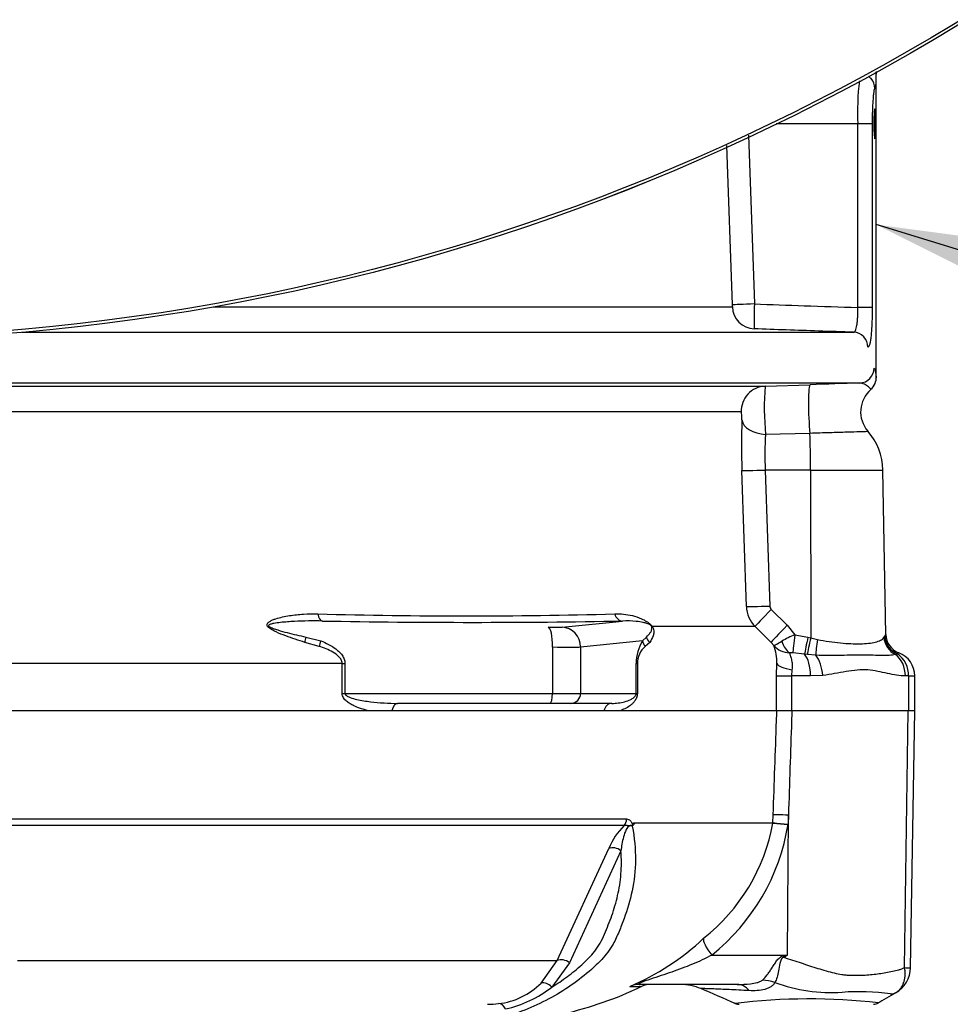
# Paper-space layout 'Sheet1' of a CAD drawing. Units: millimetres. Extents: x 0 to 210, y 0 to 297.
# Drawn here: x 59 to 67, y 230 to 238 of the extents above; entities that cross this region are included whole.
import ezdxf

# ---------------------------------------------------------------- set-up
doc = ezdxf.new("R2010")
doc.units = ezdxf.units.MM
for name, color, linetype in [('Default', 7, 'Continuous'), ('DV3_TCE-4', 7, 'Continuous'), ('TCE-4', 7, 'Continuous')]:
    doc.layers.add(name, color=color, linetype=linetype)

# ---------------------------------------------------------------- blocks, each defined once
blk = doc.blocks.new('SE2')
at = {"layer": 'DV3_TCE-4', "color": 7, "linetype": 'Continuous'}
for p, q in [((66.5458, 235.2825), (66.5458, 237.835)), ((66.3921, 237.4022), (65.7086, 237.4022)), ((66.3921, 235.8641), (66.3921, 237.4022)), ((66.5122, 237.4022), (66.3921, 237.4022)), ((66.5122, 237.4022), (66.5122, 235.8641)), ((65.4757, 237.308), (65.5259, 235.894)), ((65.343, 235.8873), (65.2958, 237.2206)), ((60.9933, 235.8707), (65.3413, 235.8707)), ((66.5122, 235.8641), (66.3921, 235.8641)), ((59.3906, 235.6572), (66.3563, 235.6572)), ((66.408, 235.2323), (58.3445, 235.2323)), ((65.6155, 235.2053), (65.9918, 235.2183)), ((58.5491, 235.2053), (65.6155, 235.2053)), ((65.4156, 234.9899), (58.5299, 234.9899)), ((65.9903, 234.8107), (65.6196, 234.8022)), ((65.4591, 233.3611), (65.421, 234.5002)), ((65.9962, 234.5039), (65.617, 234.5039)), ((65.617, 234.5039), (65.655, 233.3647)), ((65.9962, 234.5039), (65.9975, 233.0997)), ((65.9962, 234.5039), (66.6027, 234.5039)), ((66.6267, 233.1269), (66.6027, 234.5039)), ((65.6673, 233.3367), (65.8011, 233.2042)), ((63.9155, 233.1884), (64.4217, 233.2397)), ((65.5319, 233.1931), (64.6709, 233.1931)), ((65.6656, 233.0606), (65.5319, 233.1931)), ((65.8011, 233.2042), (65.865, 233.125)), ((61.7696, 233.1057), (61.8944, 233.0747)), ((64.5902, 233.0747), (64.0703, 233.022)), ((64.5902, 233.0747), (64.6212, 233.1057)), ((65.865, 233.125), (65.9744, 233.105)), ((65.9744, 233.105), (65.9975, 233.0997)), ((65.9975, 233.0997), (66.0537, 233.0853)), ((66.6104, 233.1014), (66.6178, 233.1129)), ((61.8809, 233.027), (61.7617, 233.0606)), ((63.8347, 233.022), (63.8347, 232.6334)), ((64.0703, 233.022), (64.0703, 232.6334)), ((64.6495, 233.0606), (64.612, 233.027)), ((65.6887, 233.0347), (65.6656, 233.0606)), ((65.9467, 232.9618), (65.8484, 232.9729)), ((65.9697, 232.959), (65.9467, 232.9618)), ((66.0403, 232.9531), (65.9697, 232.959)), ((66.7229, 232.966), (66.7073, 232.9598)), ((62.0738, 232.8839), (58.8778, 232.8839)), ((62.0738, 232.6334), (62.0738, 232.8839)), ((62.0738, 232.8839), (62.0968, 232.8839)), ((62.0968, 232.8839), (62.0968, 232.6334)), ((64.5359, 232.6334), (64.5359, 232.8839)), ((64.5359, 232.8839), (64.546, 232.8839)), ((64.546, 232.8839), (64.546, 232.6334)), ((65.7109, 232.7792), (65.713, 232.8839)), ((65.8407, 232.8315), (65.8366, 232.7792)), ((65.7109, 232.7792), (65.8366, 232.7792)), ((65.7109, 232.4876), (65.7109, 232.7792)), ((65.9959, 232.7792), (65.8366, 232.7792)), ((65.8366, 232.7792), (65.8366, 232.4876)), ((66.0989, 232.7843), (65.9959, 232.7792)), ((66.8171, 232.7792), (66.7899, 232.7792)), ((66.8171, 232.7792), (66.8171, 232.4876)), ((66.8171, 232.7792), (66.8689, 232.7792)), ((66.8689, 232.4876), (66.8689, 232.7792)), ((62.0738, 232.6334), (62.0968, 232.6334)), ((62.0968, 232.6334), (63.8347, 232.6334)), ((63.8347, 232.6334), (64.0703, 232.6334)), ((64.0703, 232.6334), (64.5359, 232.6334)), ((64.5359, 232.6334), (64.546, 232.6334)), ((65.7143, 232.4876), (58.8931, 232.4876)), ((62.4911, 232.4876), (62.2998, 232.4876)), ((63.8131, 232.5501), (62.5384, 232.5501)), ((63.9898, 232.5501), (63.8131, 232.5501)), ((64.3314, 232.5501), (63.9898, 232.5501)), ((64.3974, 232.4876), (64.2661, 232.4876)), ((65.8398, 232.4876), (65.7143, 232.4876)), ((65.8366, 232.4876), (65.7143, 232.4876)), ((66.8138, 232.4876), (65.8398, 232.4876)), ((66.7838, 230.3379), (66.8138, 232.4876)), ((66.8704, 232.4876), (66.8138, 232.4876)), ((66.8328, 230.3361), (66.8704, 232.4876)), ((58.9337, 231.5821), (64.4561, 231.5821)), ((65.681, 231.5509), (65.6834, 231.618)), ((65.803, 230.4424), (65.8108, 231.6142)), ((65.8108, 231.6142), (65.808, 231.5376)), ((64.4357, 231.5262), (58.9302, 231.5262)), ((64.5164, 231.5509), (65.681, 231.5509)), ((65.6807, 231.5477), (64.5183, 231.5477)), ((65.6808, 231.5477), (65.6807, 231.5477)), ((65.681, 231.5509), (65.681, 231.5509)), ((63.8738, 230.3962), (64.3069, 231.3342)), ((64.4079, 231.3157), (63.9772, 230.3765)), ((65.1692, 230.4424), (65.803, 230.4424)), ((65.768, 230.4354), (65.803, 230.4424)), ((59.3548, 230.3962), (63.8738, 230.3962)), ((63.7396, 230.2066), (63.8738, 230.3962)), ((63.9772, 230.3765), (63.8289, 230.1739)), ((64.4857, 230.1785), (64.58, 230.1785)), ((65.3818, 230.1969), (64.5699, 230.1969))]:
    blk.add_line(p, q, dxfattribs=at)
for radius in [18.1418, 18.1417, 18.1169]:
    blk.add_circle((57.7993, 253.7291), radius, dxfattribs=at)
for centre, radius, start, end in [((68.6021, 237.503), 2.2123, 173.28431, 182.61112), ((68.3466, 235.7664), 2.8236, 177.41118, 181.63421), ((74.974, -24.9828), 260.356, 91.88543, 91.977073), ((66.4253, 235.2743), 0.1206, 308.61094, 5.22908), ((67.9436, 235.0274), 2.3349, 175.62975, 185.53376), ((66.6655, 234.9906), 0.2499, 131.11356, 220.35712), ((71.6514, 234.7131), 6.234, 178.0717, 181.95684), ((68.2116, 234.6305), 2.5977, 176.21089, 182.79489), ((66.1029, 234.4952), 0.4998, 1, 41.8922), ((65.7092, 233.3696), 0.2502, 181.95755, 224.87559), ((65.6965, 233.3662), 0.0415, 182.03451, 225.28824), ((63.1132, 279.2369), 45.9544, 268.44926, 271.55074), ((63.1652, 303.6122), 70.3838, 268.977091, 271.022909), ((64.8843, 232.888), 0.3484, 147.5922, 180.66725), ((66.2157, 232.2853), 0.91, 112.66532, 120.35842), ((66.8801, 232.9564), 0.3054, 146.06752, 149.18274), ((66.7876, 233.1234), 0.1701, 183.55537, 247.45621), ((66.7933, 233.1298), 0.1666, 181.01749, 249.33191), ((64.7421, 232.8802), 0.1961, 131.54666, 178.91682), ((65.3673, 232.9056), 0.3463, 356.40688, 21.88616), ((65.8253, 233.1568), 0.1833, 221.79078, 268.26445), ((65.8289, 232.7721), 0.2018, 84.44563, 92.58164), ((66.7708, 232.9037), 0.0792, 117.42733, 127.72857), ((66.7207, 232.9624), 0.00425, 58.90512, 67.4978), ((66.5988, 232.7863), 0.2185, 358.13596, 55.36416), ((66.6607, 232.7792), 0.2082, 0, 69.3035), ((64.7933, 231.147), 0.5212, 133.32458, 158.9563), ((64.5714, 231.4647), 0.0891, 133.74312, 140.1125), ((64.4507, 231.5115), 0.0767, 28.1994, 30.96733), ((64.1184, 231.8309), 1.5878, 308.20713, 349.72817), ((64.0661, 231.8198), 1.7647, 308.6923, 350.79927), ((65.639, 231.5524), 0.042, 353.56858, 357.97074), ((65.639, 231.5526), 0.042, 353.39212, 357.78989), ((66.1248, 236.3224), 4.7953, 264.68713, 266.2127), ((66.0016, 233.9911), 2.4612, 262.51566, 265.48946), ((63.6641, 232.1098), 2.0961, 292.96566, 313.2563), ((58.9695, 241.3833), 12.8996, 301.83227, 301.98832), ((66.5855, 230.3404), 0.2473, 299.63907, 359.19714), ((66.813, 230.5419), 0.2059, 261.85907, 275.53992), ((63.3129, 230.6404), 0.6085, 276.68501, 314.52134), ((64.6654, 229.9886), 0.2082, 90, 114.21602), ((64.9095, 229.7804), 0.4165, 66.12475, 89.99869), ((66.1802, 231.5352), 1.4069, 249.95311, 273.24738), ((63.2296, 230.9426), 0.9747, 282.58247, 307.94259), ((35.1961, 161.0138), 75.3281, 66.389541, 66.62958), ((66.3955, 228.1677), 1.9675, 82.12204, 93.9537), ((142.9161, 99.8756), 150.9061, 120.330522, 120.398597), ((63.2927, 230.745), 0.7147, 269.95298, 277.32059), ((65.397, 230.1136), 0.0833, 238.8302, 270.00086), ((65.9844, 224.9756), 5.0995, 83.45754, 96.98482), ((66.5231, 230.1136), 0.0833, 269.99587, 299.92734)]:
    blk.add_arc(centre, radius, start, end, dxfattribs=at)
for centre, major_axis, ratio, start_param, end_param in [((66.4096, 237.698), (-0.0957, -0.0803), 0.996847, 3.16873, 3.398067), ((66.4096, 237.698), (-0.0957, -0.0803), 0.996847, 2.441737, 3.16873), ((65.5308, 235.8774), (0, -0.1916), 0.989699, 4.747296, 6.248279), ((65.5326, 235.894), (-0.1915, -0.0068), 0.001237, -1.535912, -0.141429), ((66.352, 235.5324), (0, -0.1249), 0.992006, 1.570796, 3.106686), ((66.4036, 235.3572), (0, 0.1249), 0.998001, 3.176499, 4.712389), ((66.0005, 234.9685), (0.0086, -0.2498), 0.080264, 3.144657, 5.393485), ((65.6227, 234.9972), (0, -0.2082), 0.99543, 3.176499, 4.747296), ((65.6282, 234.9301), (-0.2081, 0.0076), 0.615567, 0.115975, 1.55197), ((65.9701, 234.4952), (0, 0.4998), 0.052336, 4.729842, 5.395775), ((65.6279, 234.5075), (-0.2081, -0.007), 0.015718, 0.110227, 1.51789), ((65.6659, 233.3684), (-0.2081, -0.0069), 0.015719, 0.111947, 1.517891), ((65.6782, 233.3404), (-0.1465, -0.148), 0.024943, 4.761624, 6.204182), ((61.9118, 233.3228), (-0.0012, -0.0833), 0.524302, 5.005666, 6.239712), ((64.4248, 233.3228), (0.0019, -0.0833), 0.851446, 4.978516, 6.212562), ((61.4776, 233.252), (-0.0627, -0.0549), 0.44853, 0.773542, 0.933128), ((63.7546, 233.196), (0.1666, -0.0062), 0.037007, -1.307624, -0.260426), ((63.7915, 233.022), (0.0045, 0.1665), 0.25873, 4.719408, 6.244864), ((63.9093, 233.022), (-0.0168, 0.1658), 0.965594, 4.614938, 6.140394), ((64.7229, 233.252), (-0.0693, -0.0462), 0.588847, 0.263373, 0.422959), ((65.812, 233.2079), (-0.1465, -0.148), 0.024934, 4.761629, 6.205896), ((61.7912, 233.1195), (-0.0248, -0.0795), 0.204055, 4.950187, 5.607748), ((61.916, 233.0747), (-0.0314, -0.0772), 0.240889, 4.810072, 5.472645), ((64.6706, 233.0747), (-0.0696, 0.0458), 0.89901, 0.632307, 1.29488), ((64.7005, 233.1195), (-0.0682, 0.0478), 0.934606, 0.817415, 1.474976), ((65.8438, 233.1293), (0.0168, -0.1657), 0.587547, 5.014464, 5.867024), ((65.8738, 233.1279), (-0.024, -0.1649), 0.049279, 4.737209, 5.942771), ((65.9831, 233.1079), (-0.0366, -0.1625), 0.047229, 4.740924, 5.840314), ((66.0062, 233.1027), (-0.0371, -0.1624), 0.047146, 4.741062, 5.808408), ((66.0765, 233.0882), (-0.029, -0.1641), 0.131778, 4.753406, 5.702559), ((66.7728, 233.1043), (-0.124, 0.1112), 0.948014, 0.775763, 1.861193), ((63.7484, 233.0296), (0.3332, -0.0062), 0.018523, -1.308654, -0.261456), ((65.9012, 232.7792), (0, 0.2082), 0.454497, 4.712389, 5.781892), ((65.9952, 232.7843), (-0.0244, 0.2068), 0.495503, 4.654048, 5.606747), ((66.6253, 232.7792), (0, 0.2082), 0.7904, 4.712389, 5.762209), ((65.9193, 232.8839), (-0.2081, 0.0085), 0.286638, 0.141416, 1.195159), ((63.8131, 232.6334), (0, 0.0833), 0.258819, 3.141593, 4.712389), ((63.9898, 232.6334), (0, 0.0833), 0.965926, 3.141593, 4.712389), ((62.5384, 232.4668), (0, -0.0833), 0.587242, 3.141593, 4.459709), ((64.3314, 232.4668), (0, 0.0833), 0.809412, 0, 1.318116), ((64.3864, 231.5851), (0, -0.0833), 0.836507, 0.785398, 1.535042), ((65.8896, 231.6106), (-0.2081, 0.0074), 0.004338, -1.18238, -0.137312), ((64.3564, 231.2753), (-0.0769, 0.032), 0.742775, 4.318025, 5.674213), ((65.248, 230.4388), (-0.1434, 0.151), 0.272762, 0.134802, 1.294154), ((65.9255, 230.4166), (-0.1942, 0.3685), 0.320893, 1.352757, 1.383837), ((63.9264, 230.3373), (-0.0744, 0.0375), 0.736826, 4.37331, 5.792729), ((63.7782, 230.1351), (-0.0575, 0.0602), 0.764894, 4.629223, 5.939091), ((64.5699, 229.9886), (0, -0.2082), 0.986092, 3.141593, 3.564242), ((65.3818, 229.7804), (0, -0.4165), 0.499545, 2.635149, 3.141593), ((65.6739, 229.8743), (-0.3266, 0.2585), 0.759677, 5.190842, 5.467118), ((63.3912, 229.9532), (-0.0105, 0.0826), 0.714827, 5.098751, 6.230585)]:
    blk.add_ellipse(centre, major_axis=major_axis, ratio=ratio, start_param=start_param, end_param=end_param, dxfattribs=at)
for points, knots in [([(66.5445, 237.8402), (66.5445, 237.8338), (66.5444, 237.8276), (66.544, 237.8049), (66.5437, 237.7898), (66.5429, 237.7624), (66.5425, 237.7501), (66.5414, 237.7294), (66.5407, 237.7209), (66.5392, 237.7076), (66.5384, 237.7029), (66.5365, 237.6975), (66.5355, 237.6967), (66.5344, 237.698)], [0, 0, 0, 0, 0.067529, 0.067529, 0.254023, 0.254023, 0.440518, 0.440518, 0.627012, 0.627012, 0.813506, 0.813506, 1, 1, 1, 1]), ([(66.5344, 237.698), (66.5333, 237.6993), (66.5322, 237.6984), (66.5299, 237.6928), (66.5287, 237.688), (66.5262, 237.6744), (66.5249, 237.6658), (66.5225, 237.645), (66.5212, 237.6327), (66.5189, 237.6053), (66.5179, 237.5902), (66.5159, 237.5569), (66.5151, 237.5394), (66.5137, 237.5024), (66.5131, 237.4828), (66.5124, 237.4429), (66.5122, 237.4227), (66.5122, 237.4022)], [0, 0, 0, 0, 0.125, 0.125, 0.25, 0.25, 0.375, 0.375, 0.5, 0.5, 0.625, 0.625, 0.75, 0.75, 0.875, 0.875, 1, 1, 1, 1]), ([(66.5338, 237.5271), (66.5335, 237.5271), (66.5333, 237.5268), (66.533, 237.5262), (66.5322, 237.5246), (66.5315, 237.5206), (66.5307, 237.5145), (66.53, 237.5084), (66.5293, 237.5), (66.5286, 237.49), (66.528, 237.48), (66.5275, 237.4683), (66.5271, 237.4556), (66.5267, 237.443), (66.5264, 237.4291), (66.5263, 237.4152), (66.5262, 237.4013), (66.5263, 237.387), (66.5265, 237.3734), (66.5267, 237.3598), (66.5271, 237.3466), (66.5276, 237.3348), (66.5281, 237.3231), (66.5287, 237.3125), (66.5294, 237.3038), (66.53, 237.2952), (66.5308, 237.2884), (66.5316, 237.2838), (66.5323, 237.2793), (66.5331, 237.277), (66.5338, 237.2772), (66.5346, 237.2773), (66.5353, 237.2799), (66.5359, 237.2846), (66.5365, 237.2894), (66.5371, 237.2965), (66.5376, 237.3054), (66.538, 237.3142), (66.5384, 237.3251), (66.5387, 237.337), (66.539, 237.349), (66.5392, 237.3623), (66.5393, 237.376), (66.5394, 237.3846), (66.5394, 237.3934), (66.5394, 237.4021)], [0, 0, 0, 0, 0.024325, 0.024325, 0.024325, 0.096068, 0.096068, 0.096068, 0.167844, 0.167844, 0.167844, 0.239564, 0.239564, 0.239564, 0.311151, 0.311151, 0.311151, 0.382603, 0.382603, 0.382603, 0.454011, 0.454011, 0.454011, 0.525495, 0.525495, 0.525495, 0.597124, 0.597124, 0.597124, 0.668869, 0.668869, 0.668869, 0.740643, 0.740643, 0.740643, 0.812367, 0.812367, 0.812367, 0.884009, 0.884009, 0.884009, 0.95558, 0.95558, 0.95558, 1, 1, 1, 1]), ([(66.5394, 237.4021), (66.5394, 237.4161), (66.5393, 237.4303), (66.5392, 237.4435), (66.539, 237.4566), (66.5387, 237.4692), (66.5383, 237.4801), (66.538, 237.491), (66.5375, 237.5006), (66.537, 237.508), (66.5365, 237.5154), (66.5358, 237.5209), (66.5352, 237.524)], [0, 0, 0, 0, 0.249928, 0.249928, 0.249928, 0.499853, 0.499853, 0.499853, 0.749838, 0.749838, 0.749838, 1, 1, 1, 1]), ([(65.3413, 235.8707), (65.3419, 235.8707), (65.3424, 235.8725), (65.3431, 235.8786), (65.3432, 235.8829), (65.343, 235.8873)], [0, 0, 0, 0, 0.5, 0.5, 1, 1, 1, 1]), ([(65.5259, 235.894), (65.6651, 235.8892), (65.8043, 235.8844), (65.9435, 235.8796), (66.093, 235.8744), (66.2426, 235.8693), (66.3921, 235.8641)], [0, 0, 0, 0, 0.482085, 0.482085, 0.482085, 1, 1, 1, 1]), ([(66.3563, 235.6572), (66.3593, 235.6572), (66.3622, 235.6584), (66.3676, 235.6634), (66.3702, 235.6672), (66.375, 235.6773), (66.3772, 235.6835), (66.3812, 235.6983), (66.383, 235.7069), (66.3861, 235.726), (66.3874, 235.7364), (66.3896, 235.759), (66.3905, 235.7712), (66.3923, 235.8089), (66.3927, 235.8364), (66.3921, 235.8641)], [0, 0, 0, 0, 0.125, 0.125, 0.25, 0.25, 0.375, 0.375, 0.5, 0.5, 0.625, 0.625, 0.75, 0.75, 1, 1, 1, 1]), ([(66.5122, 235.8641), (66.5122, 235.8419), (66.512, 235.82), (66.5112, 235.7766), (66.5106, 235.7556), (66.5091, 235.7154), (66.5081, 235.696), (66.5057, 235.6598), (66.5044, 235.6431), (66.5012, 235.6127), (66.4995, 235.5988), (66.4956, 235.5751), (66.4935, 235.5651), (66.4889, 235.5488), (66.4865, 235.5426), (66.4814, 235.5344), (66.4787, 235.5324), (66.4759, 235.5324)], [0, 0, 0, 0, 0.125, 0.125, 0.25, 0.25, 0.375, 0.375, 0.5, 0.5, 0.625, 0.625, 0.75, 0.75, 0.875, 0.875, 1, 1, 1, 1]), ([(66.3563, 235.6572), (66.2583, 235.6606), (66.1603, 235.664), (66.0624, 235.6674), (65.883, 235.6735), (65.7036, 235.6797), (65.5241, 235.6859)], [0, 0, 0, 0, 0.353217, 0.353217, 0.353217, 1, 1, 1, 1]), ([(66.5283, 235.3572), (66.5317, 235.3572), (66.5345, 235.3517), (66.5391, 235.3346), (66.541, 235.3228), (66.5438, 235.2993), (66.5448, 235.2877), (66.5455, 235.2786), (66.5457, 235.2769), (66.5457, 235.2758)], [0, 0, 0, 0, 0.2992151, 0.2992151, 0.5984302, 0.5984302, 0.8976454, 0.8976454, 1, 1, 1, 1]), ([(66.5024, 235.18), (66.5024, 235.18), (66.5015, 235.1809), (66.496, 235.186), (66.4892, 235.1922), (66.4711, 235.2067), (66.4598, 235.2149), (66.4351, 235.2279), (66.4217, 235.2327), (66.408, 235.2323)], [0, 0, 0, 0, 0.153517, 0.153517, 0.435678, 0.435678, 0.717839, 0.717839, 1, 1, 1, 1]), ([(65.4209, 234.9229), (65.4211, 234.9291), (65.4211, 234.9364), (65.4207, 234.9518), (65.4204, 234.9596), (65.4193, 234.9734), (65.4186, 234.9795), (65.4171, 234.9876), (65.4163, 234.9899), (65.4156, 234.9899)], [0, 0, 0, 0, 0.25, 0.25, 0.5, 0.5, 0.75, 0.75, 1, 1, 1, 1]), ([(66.478, 234.8255), (66.478, 234.8255), (66.4779, 234.8255), (66.4767, 234.8254), (66.4733, 234.8253), (66.4621, 234.825), (66.4542, 234.8248), (66.4343, 234.8242), (66.4221, 234.8238), (66.3791, 234.8226), (66.3432, 234.8215), (66.2571, 234.8189), (66.2091, 234.8175), (66.1297, 234.8151), (66.1025, 234.8142), (66.0472, 234.8125), (66.0191, 234.8116), (65.9903, 234.8107)], [0, 0, 0, 0, 0.023689, 0.023689, 0.132168, 0.132168, 0.240647, 0.240647, 0.349126, 0.349126, 0.566084, 0.566084, 0.783042, 0.783042, 0.891521, 0.891521, 1, 1, 1, 1]), ([(61.45, 233.1931), (61.4469, 233.1973), (61.4451, 233.2018), (61.4448, 233.2104), (61.4461, 233.2145), (61.4503, 233.2217), (61.4532, 233.2249), (61.4596, 233.2307), (61.4632, 233.2334), (61.4745, 233.2407), (61.4829, 233.2449), (61.5001, 233.2523), (61.509, 233.2556), (61.5362, 233.2645), (61.555, 233.2694), (61.5932, 233.2779), (61.6126, 233.2814), (61.6712, 233.2906), (61.7107, 233.2946), (61.79, 233.2995), (61.8297, 233.3002), (61.8696, 233.2994)], [0, 0, 0, 0, 0.03125, 0.03125, 0.0625, 0.0625, 0.09375, 0.09375, 0.125, 0.125, 0.1875, 0.1875, 0.25, 0.25, 0.375, 0.375, 0.5, 0.5, 0.75, 0.75, 1, 1, 1, 1]), ([(61.9087, 233.2397), (61.8305, 233.2411), (61.7523, 233.2401), (61.6351, 233.2341), (61.5961, 233.2314), (61.5384, 233.2249), (61.5193, 233.2224), (61.4913, 233.217), (61.4821, 233.215), (61.4692, 233.2107), (61.4649, 233.2091), (61.458, 233.2045), (61.4561, 233.2001), (61.4601, 233.1968)], [0, 0, 0, 0, 0.5, 0.5, 0.75, 0.75, 0.875, 0.875, 0.9375, 0.9375, 0.96875, 0.96875, 1, 1, 1, 1]), ([(64.3569, 233.2994), (64.4058, 233.3011), (64.4544, 233.2966), (64.5291, 233.2784), (64.5543, 233.2704), (64.5946, 233.2523), (64.6085, 233.2452), (64.6312, 233.2305), (64.6392, 233.2248), (64.6559, 233.2106), (64.6648, 233.2013), (64.6709, 233.1931)], [0, 0, 0, 0, 0.5, 0.5, 0.75, 0.75, 0.875, 0.875, 0.9375, 0.9375, 1, 1, 1, 1]), ([(64.6631, 233.1968), (64.6612, 233.2001), (64.6562, 233.2044), (64.6491, 233.2091), (64.6459, 233.2107), (64.6369, 233.215), (64.6313, 233.217), (64.6152, 233.2224), (64.6051, 233.2249), (64.5752, 233.2314), (64.556, 233.2341), (64.4984, 233.2401), (64.4602, 233.2411), (64.4217, 233.2397)], [0, 0, 0, 0, 0.03125, 0.03125, 0.0625, 0.0625, 0.125, 0.125, 0.25, 0.25, 0.5, 0.5, 1, 1, 1, 1]), ([(61.7617, 233.0606), (61.708, 233.0775), (61.6542, 233.0951), (61.5741, 233.1251), (61.5473, 233.1358), (61.5083, 233.1541), (61.4954, 233.1605), (61.4769, 233.1715), (61.4708, 233.1754), (61.4595, 233.1837), (61.4543, 233.1881), (61.45, 233.1931)], [0, 0, 0, 0, 0.5, 0.5, 0.75, 0.75, 0.875, 0.875, 0.9375, 0.9375, 1, 1, 1, 1]), ([(61.4601, 233.1968), (61.4652, 233.1925), (61.4711, 233.1893), (61.4834, 233.1832), (61.4897, 233.1805), (61.5088, 233.1729), (61.5217, 233.1685), (61.5607, 233.1562), (61.5869, 233.149), (61.6653, 233.1288), (61.7175, 233.117), (61.7696, 233.1057)], [0, 0, 0, 0, 0.0625, 0.0625, 0.125, 0.125, 0.25, 0.25, 0.5, 0.5, 1, 1, 1, 1]), ([(64.6212, 233.1057), (64.6334, 233.117), (64.6448, 233.1288), (64.6586, 233.1491), (64.6626, 233.1562), (64.6666, 233.1685), (64.6676, 233.1728), (64.6678, 233.1804), (64.6677, 233.1831), (64.6665, 233.1892), (64.6655, 233.1926), (64.6631, 233.1968)], [0, 0, 0, 0, 0.5, 0.5, 0.75, 0.75, 0.875, 0.875, 0.9375, 0.9375, 1, 1, 1, 1]), ([(64.6709, 233.1931), (64.6742, 233.1882), (64.6765, 233.1836), (64.6799, 233.1753), (64.6811, 233.1714), (64.6836, 233.1604), (64.684, 233.154), (64.6836, 233.1358), (64.6812, 233.1252), (64.6712, 233.0951), (64.6611, 233.0775), (64.6495, 233.0606)], [0, 0, 0, 0, 0.0625, 0.0625, 0.125, 0.125, 0.25, 0.25, 0.5, 0.5, 1, 1, 1, 1]), ([(61.8944, 233.0747), (61.9168, 233.0656), (61.9388, 233.0555), (61.9814, 233.0328), (62.0023, 233.0201), (62.0312, 232.9979), (62.0405, 232.99), (62.0578, 232.9728), (62.066, 232.9635), (62.0801, 232.9432), (62.086, 232.9324), (62.0945, 232.9087), (62.0968, 232.8966), (62.0968, 232.8839)], [0, 0, 0, 0, 0.25, 0.25, 0.5, 0.5, 0.625, 0.625, 0.75, 0.75, 0.875, 0.875, 1, 1, 1, 1]), ([(65.6887, 233.0347), (65.6894, 233.0348), (65.6904, 233.035), (65.693, 233.0359), (65.6945, 233.0366), (65.7, 233.0391), (65.7046, 233.0415), (65.7219, 233.0508), (65.7371, 233.0595), (65.7558, 233.0705)], [0, 0, 0, 0, 0.125, 0.125, 0.25, 0.25, 0.5, 0.5, 1, 1, 1, 1]), ([(66.0537, 233.0853), (66.0867, 233.078), (66.1193, 233.0723), (66.1833, 233.0629), (66.215, 233.0591), (66.3069, 233.0504), (66.3628, 233.048), (66.4631, 233.0503), (66.5049, 233.0547), (66.5555, 233.0669), (66.5699, 233.0718), (66.5938, 233.0842), (66.6033, 233.0914), (66.6104, 233.1014)], [0, 0, 0, 0, 0.125, 0.125, 0.25, 0.25, 0.5, 0.5, 0.75, 0.75, 0.875, 0.875, 1, 1, 1, 1]), ([(62.0738, 232.8839), (62.0738, 232.8895), (62.073, 232.8949), (62.0702, 232.9054), (62.0681, 232.9106), (62.0605, 232.9251), (62.0539, 232.9334), (62.0315, 232.9564), (62.0141, 232.9682), (61.9777, 232.9891), (61.9587, 232.9979), (61.9203, 233.0137), (61.9007, 233.0207), (61.8809, 233.027)], [0, 0, 0, 0, 0.0625, 0.0625, 0.125, 0.125, 0.25, 0.25, 0.5, 0.5, 0.75, 0.75, 1, 1, 1, 1]), ([(65.8198, 232.9737), (65.8198, 232.9681), (65.8221, 232.9607), (65.8284, 232.9419), (65.8323, 232.9307), (65.8389, 232.9059), (65.8416, 232.8919), (65.8437, 232.8627), (65.8433, 232.8474), (65.8407, 232.8315)], [0, 0, 0, 0, 0.25, 0.25, 0.5, 0.5, 0.75, 0.75, 1, 1, 1, 1]), ([(66.7073, 232.9598), (66.6904, 232.9552), (66.6729, 232.953), (66.6349, 232.9507), (66.6146, 232.9506), (66.5707, 232.9511), (66.5471, 232.9517), (66.4962, 232.9528), (66.4689, 232.9533), (66.3836, 232.9539), (66.3213, 232.9529), (66.2203, 232.9512), (66.1852, 232.9507), (66.1137, 232.9507), (66.0773, 232.9513), (66.0403, 232.9531)], [0, 0, 0, 0, 0.125, 0.125, 0.25, 0.25, 0.375, 0.375, 0.5, 0.5, 0.75, 0.75, 0.875, 0.875, 1, 1, 1, 1]), ([(66.7899, 232.7792), (66.7423, 232.7792), (66.6924, 232.7891), (66.5874, 232.8123), (66.5322, 232.8254), (66.4456, 232.8315), (66.4161, 232.8313), (66.3558, 232.8264), (66.3248, 232.8218), (66.2307, 232.8054), (66.1662, 232.7915), (66.0989, 232.7843)], [0, 0, 0, 0, 0.25, 0.25, 0.5, 0.5, 0.625, 0.625, 0.75, 0.75, 1, 1, 1, 1]), ([(62.2998, 232.4876), (62.2781, 232.4925), (62.2564, 232.4983), (62.2132, 232.5123), (62.1916, 232.5205), (62.1603, 232.5355), (62.15, 232.541), (62.13, 232.5533), (62.1201, 232.5601), (62.1015, 232.576), (62.0928, 232.585), (62.0788, 232.6067), (62.0738, 232.6196), (62.0738, 232.6334)], [0, 0, 0, 0, 0.25, 0.25, 0.5, 0.5, 0.625, 0.625, 0.75, 0.75, 0.875, 0.875, 1, 1, 1, 1]), ([(62.0968, 232.6334), (62.0968, 232.628), (62.1, 232.6233), (62.107, 232.6161), (62.1112, 232.6132), (62.1238, 232.6056), (62.1328, 232.6018), (62.1602, 232.5916), (62.1788, 232.5867), (62.235, 232.5738), (62.2729, 232.568), (62.3488, 232.5588), (62.3868, 232.5556), (62.4626, 232.5512), (62.5006, 232.5501), (62.5384, 232.5501)], [0, 0, 0, 0, 0.03125, 0.03125, 0.0625, 0.0625, 0.125, 0.125, 0.25, 0.25, 0.5, 0.5, 0.75, 0.75, 1, 1, 1, 1]), ([(64.3314, 232.5501), (64.3497, 232.5501), (64.3678, 232.5512), (64.4037, 232.5556), (64.4215, 232.5588), (64.4565, 232.568), (64.4739, 232.5738), (64.4994, 232.5867), (64.5078, 232.5916), (64.52, 232.6018), (64.524, 232.6057), (64.5296, 232.6133), (64.5314, 232.6162), (64.5346, 232.6234), (64.5359, 232.628), (64.5359, 232.6334)], [0, 0, 0, 0, 0.25, 0.25, 0.5, 0.5, 0.75, 0.75, 0.875, 0.875, 0.9375, 0.9375, 0.96875, 0.96875, 1, 1, 1, 1]), ([(64.546, 232.6334), (64.546, 232.6196), (64.5429, 232.6068), (64.5341, 232.5853), (64.5286, 232.5763), (64.5167, 232.5604), (64.5104, 232.5536), (64.4974, 232.5412), (64.4906, 232.5357), (64.47, 232.5205), (64.4558, 232.5123), (64.4269, 232.4983), (64.4122, 232.4925), (64.3974, 232.4876)], [0, 0, 0, 0, 0.125, 0.125, 0.25, 0.25, 0.375, 0.375, 0.5, 0.5, 0.75, 0.75, 1, 1, 1, 1]), ([(65.6834, 231.618), (65.6927, 231.8801), (65.702, 232.1422), (65.7113, 232.4043), (65.7123, 232.4321), (65.7133, 232.4599), (65.7143, 232.4876)], [0, 0, 0, 0, 0.904208, 0.904208, 0.904208, 1, 1, 1, 1]), ([(65.8398, 232.4876), (65.8388, 232.4599), (65.8379, 232.4321), (65.837, 232.4043), (65.8282, 232.141), (65.8195, 231.8776), (65.8108, 231.6142)], [0, 0, 0, 0, 0.095375, 0.095375, 0.095375, 1, 1, 1, 1]), ([(64.4561, 231.5821), (64.4618, 231.5821), (64.4674, 231.5809), (64.4782, 231.5758), (64.4835, 231.5719), (64.4905, 231.5642), (64.4927, 231.5613), (64.4958, 231.5565), (64.4968, 231.5548), (64.4988, 231.5512), (64.4997, 231.5493), (64.5018, 231.546), (64.503, 231.5447), (64.5057, 231.5438), (64.5072, 231.5442), (64.5113, 231.5462), (64.5139, 231.5486), (64.5164, 231.5509)], [0, 0, 0, 0, 0.25, 0.25, 0.5, 0.5, 0.625, 0.625, 0.6875, 0.6875, 0.75, 0.75, 0.8125, 0.8125, 0.875, 0.875, 1, 1, 1, 1]), ([(64.5029, 231.5218), (64.5218, 231.4235), (64.5304, 231.3294), (64.5291, 231.1491), (64.5188, 231.0623), (64.4845, 230.899), (64.4619, 230.8222), (64.4215, 230.7113), (64.4071, 230.6754), (64.3773, 230.6041), (64.3614, 230.5685), (64.3154, 230.4864), (64.2826, 230.4441), (64.2471, 230.4056)], [0, 0, 0, 0, 0.212399, 0.212399, 0.424798, 0.424798, 0.637197, 0.637197, 0.743397, 0.743397, 0.849596, 0.849596, 1, 1, 1, 1]), ([(64.5029, 231.5218), (64.4968, 231.5257), (64.488, 231.5276), (64.4678, 231.516), (64.4593, 231.5044), (64.4415, 231.4728), (64.4351, 231.4517), (64.4188, 231.3908), (64.4132, 231.3528), (64.4079, 231.3157)], [0, 0, 0, 0, 0.125, 0.125, 0.25, 0.25, 0.5, 0.5, 1, 1, 1, 1]), ([(64.5097, 231.5291), (64.5052, 231.5287), (64.5003, 231.5291), (64.4915, 231.5286), (64.4884, 231.5282), (64.4816, 231.5264), (64.4778, 231.5249), (64.4705, 231.5242), (64.4671, 231.5251), (64.4607, 231.5268), (64.4575, 231.5275), (64.4481, 231.5285), (64.4419, 231.528), (64.4357, 231.5262)], [0, 0, 0, 0, 0.25, 0.25, 0.375, 0.375, 0.5, 0.5, 0.625, 0.625, 0.75, 0.75, 1, 1, 1, 1]), ([(64.5183, 231.5477), (64.5186, 231.5471), (64.5187, 231.546), (64.5185, 231.5439), (64.5182, 231.5429), (64.5172, 231.5402), (64.5164, 231.5385), (64.5138, 231.5338), (64.5119, 231.5311), (64.5097, 231.5291)], [0, 0, 0, 0, 0.125, 0.125, 0.25, 0.25, 0.5, 0.5, 1, 1, 1, 1]), ([(63.8289, 230.1739), (63.8738, 230.2018), (63.9174, 230.2313), (64.0015, 230.2936), (64.0421, 230.3263), (64.0999, 230.3788), (64.1187, 230.3968), (64.1549, 230.4344), (64.1724, 230.454), (64.2049, 230.4958), (64.22, 230.5182), (64.2471, 230.566), (64.259, 230.5911), (64.2816, 230.6423), (64.2923, 230.6683), (64.3131, 230.7206), (64.3231, 230.747), (64.3511, 230.8278), (64.3673, 230.8833), (64.3872, 230.9697), (64.393, 230.9991), (64.4025, 231.0594), (64.4062, 231.0902), (64.4135, 231.1839), (64.4134, 231.2486), (64.4079, 231.3157)], [0, 0, 0, 0, 0.125, 0.125, 0.25, 0.25, 0.3125, 0.3125, 0.375, 0.375, 0.4375, 0.4375, 0.5, 0.5, 0.5625, 0.5625, 0.625, 0.625, 0.75, 0.75, 0.8125, 0.8125, 0.875, 0.875, 1, 1, 1, 1]), ([(65.1692, 230.4424), (65.1167, 230.4151), (65.0625, 230.3887), (64.9501, 230.3419), (64.892, 230.3208), (64.7746, 230.2802), (64.7146, 230.2607), (64.626, 230.2307), (64.5947, 230.2202), (64.5623, 230.2058), (64.5562, 230.2017), (64.5573, 230.1975), (64.5628, 230.1969), (64.5699, 230.1969)], [0, 0, 0, 0, 0.25, 0.25, 0.5, 0.5, 0.75, 0.75, 0.875, 0.875, 0.9375, 0.9375, 1, 1, 1, 1]), ([(65.5932, 230.2321), (65.6062, 230.2444), (65.6196, 230.2596), (65.6392, 230.285), (65.6458, 230.2939), (65.6589, 230.3127), (65.6654, 230.3225), (65.6784, 230.3425), (65.6849, 230.3526), (65.698, 230.3731), (65.7048, 230.3835), (65.7192, 230.4034), (65.7268, 230.4128), (65.7409, 230.4244), (65.7459, 230.4276), (65.7567, 230.4326), (65.7623, 230.4343), (65.768, 230.4354)], [0, 0, 0, 0, 0.25, 0.25, 0.375, 0.375, 0.5, 0.5, 0.625, 0.625, 0.75, 0.75, 0.875, 0.875, 0.9375, 0.9375, 1, 1, 1, 1]), ([(64.2471, 230.4056), (64.2325, 230.3897), (64.2175, 230.3745), (64.1499, 230.3094), (64.094, 230.2638), (63.9184, 230.1355), (63.7908, 230.0614), (63.5859, 229.9738), (63.5153, 229.9485), (63.37, 229.9047), (63.2969, 229.8863), (63.0624, 229.839), (62.8782, 229.8179), (62.5704, 229.7939), (62.4648, 229.7871), (62.2482, 229.7743), (62.1362, 229.7684), (61.9116, 229.758), (61.7992, 229.7533), (61.5744, 229.7447), (61.462, 229.7409), (61.3495, 229.7374)], [0, 0, 0, 0, 0.025849, 0.025849, 0.114408, 0.114408, 0.291526, 0.291526, 0.380086, 0.380086, 0.468645, 0.468645, 0.645763, 0.645763, 0.734322, 0.734322, 0.822882, 0.822882, 0.911441, 0.911441, 1, 1, 1, 1]), ([(65.7732, 230.4238), (65.7679, 230.4234), (65.7627, 230.4217), (65.7542, 230.4149), (65.7511, 230.4099), (65.7466, 230.3998), (65.745, 230.3944), (65.7422, 230.3836), (65.7411, 230.3781), (65.7358, 230.3512), (65.7327, 230.3305), (65.7248, 230.2912), (65.7204, 230.2729), (65.7102, 230.2402), (65.7043, 230.2256), (65.6979, 230.2135)], [0, 0, 0, 0, 0.0625, 0.0625, 0.125, 0.125, 0.1875, 0.1875, 0.25, 0.25, 0.5, 0.5, 0.75, 0.75, 1, 1, 1, 1]), ([(65.7732, 230.4238), (65.8219, 230.4079), (65.87, 230.3921), (65.9647, 230.361), (66.0114, 230.3457), (66.1034, 230.317), (66.1484, 230.3035), (66.2151, 230.2875), (66.2371, 230.283), (66.27, 230.2781), (66.281, 230.2769), (66.3029, 230.2753), (66.3138, 230.2748), (66.3464, 230.2735), (66.3678, 230.2731), (66.4104, 230.2734), (66.4315, 230.274), (66.4935, 230.2774), (66.5333, 230.2817), (66.6098, 230.2931), (66.6466, 230.3003), (66.6998, 230.3115), (66.7172, 230.3152), (66.7427, 230.3211), (66.7511, 230.3239), (66.7676, 230.3302), (66.7757, 230.3338), (66.7838, 230.3379)], [0, 0, 0, 0, 0.125, 0.125, 0.25, 0.25, 0.375, 0.375, 0.4375, 0.4375, 0.46875, 0.46875, 0.5, 0.5, 0.5625, 0.5625, 0.625, 0.625, 0.75, 0.75, 0.875, 0.875, 0.9375, 0.9375, 0.96875, 0.96875, 1, 1, 1, 1]), ([(66.7078, 230.1254), (66.7095, 230.1264), (66.7129, 230.1285), (66.7178, 230.132), (66.7228, 230.1357), (66.7278, 230.1399), (66.7327, 230.1443), (66.7377, 230.1492), (66.7425, 230.1545), (66.7473, 230.1601), (66.752, 230.1662), (66.7565, 230.1727), (66.7608, 230.1797), (66.765, 230.1871), (66.7689, 230.1949), (66.7725, 230.2033), (66.7759, 230.2121), (66.7789, 230.2214), (66.7816, 230.2311), (66.7839, 230.2413), (66.7858, 230.252), (66.7872, 230.2631), (66.7881, 230.2746), (66.7884, 230.2866), (66.7882, 230.2989), (66.7874, 230.3116), (66.786, 230.3246), (66.7845, 230.3335), (66.7838, 230.3379)], [0, 0, 0, 0, 0.027104, 0.055109, 0.084016, 0.113827, 0.144541, 0.17616, 0.208685, 0.242116, 0.276454, 0.3117, 0.347855, 0.384921, 0.422897, 0.461786, 0.501587, 0.542303, 0.583935, 0.626482, 0.669947, 0.714332, 0.759636, 0.805861, 0.853009, 0.90108, 0.950077, 1, 1, 1, 1]), ([(65.3818, 230.1969), (65.4194, 230.1969), (65.4568, 230.1983), (65.512, 230.205), (65.5303, 230.208), (65.5563, 230.2146), (65.5647, 230.2171), (65.5807, 230.2234), (65.5882, 230.2273), (65.5932, 230.2321)], [0, 0, 0, 0, 0.5, 0.5, 0.75, 0.75, 0.875, 0.875, 1, 1, 1, 1]), ([(65.6979, 230.2135), (65.6946, 230.2065), (65.6901, 230.1999), (65.6789, 230.1877), (65.6723, 230.1821), (65.6575, 230.1723), (65.6494, 230.1679), (65.6318, 230.1604), (65.6222, 230.1572), (65.5926, 230.1492), (65.5717, 230.1461), (65.5283, 230.1431), (65.5058, 230.1432), (65.4827, 230.1446)], [0, 0, 0, 0, 0.125, 0.125, 0.25, 0.25, 0.375, 0.375, 0.5, 0.5, 0.75, 0.75, 1, 1, 1, 1]), ([(61.8276, 229.7466), (61.8643, 229.7477), (62.111, 229.7553), (62.5962, 229.7815), (63.2458, 229.8223), (63.8939, 229.9239), (64.3501, 230.0688), (64.5561, 230.169), (64.5711, 230.1763)], [0, 0, 0, 0, 0.040755, 0.276743, 0.508364, 0.740821, 0.983779, 1, 1, 1, 1]), ([(65.4827, 230.1446), (65.4522, 230.1464), (65.4227, 230.148), (65.3667, 230.1508), (65.3403, 230.1521), (65.2904, 230.1544), (65.267, 230.1554), (65.2232, 230.1571), (65.2032, 230.1579), (65.1675, 230.1593), (65.1518, 230.1598), (65.1243, 230.1608), (65.1125, 230.1612), (65.0845, 230.1622), (65.0752, 230.1625), (65.0752, 230.1625), (65.0753, 230.1625), (65.0754, 230.1625)], [0, 0, 0, 0, 0.122911, 0.122911, 0.245822, 0.245822, 0.368733, 0.368733, 0.491644, 0.491644, 0.614555, 0.614555, 0.737466, 0.737466, 0.983287, 0.983287, 1, 1, 1, 1]), ([(66.7078, 230.1254), (66.7002, 230.1214), (66.6923, 230.1182), (66.6813, 230.1156), (66.6777, 230.1151), (66.6727, 230.115), (66.6711, 230.1151), (66.668, 230.1156), (66.6665, 230.116), (66.6652, 230.1166)], [0, 0, 0, 0, 0.5, 0.5, 0.75, 0.75, 0.875, 0.875, 1, 1, 1, 1])]:
    blk.add_open_spline(points, degree=3, knots=knots, dxfattribs=at)
blk = doc.blocks.new('SEANNOT_GROUP11')
at = {"layer": 'Default', "linetype": 'Continuous'}
blk.add_hatch(color=7, dxfattribs=at).paths.add_polyline_path([(69.0781, 236.2202), (66.5458, 236.5587), (68.8314, 235.4172)])
at = {"layer": 'Default', "color": 7, "linetype": 'Continuous'}
blk.add_lwpolyline([(76.2412, 233.5804), (66.5458, 236.5587)], dxfattribs=at)

psp = doc.layouts.new('Sheet1')

# ---------------------------------------------------------------- block references
at = {"layer": 'Default'}
psp.add_blockref('SEANNOT_GROUP11', (0, 0), dxfattribs=at)
at = {"layer": 'TCE-4'}
psp.add_blockref('SE2', (0, 0), dxfattribs=at)

doc.saveas('drawing.dxf')
